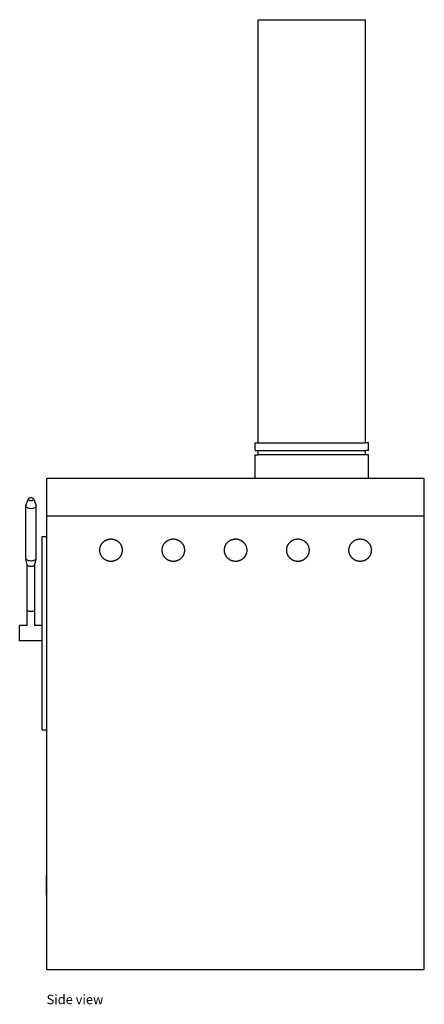
# Model space of a CAD drawing. Units: metres. Extents: x 1.11 to 3.1, y 2.76 to 4.07.
# Drawn here: x 2.56 to 3.1, y 2.76 to 4.07 of the extents above; entities that cross this region are included whole.
import ezdxf

# ---------------------------------------------------------------- set-up
doc = ezdxf.new("R2010")
doc.units = ezdxf.units.M
doc.layers.add('Edges', color=7, linetype='Continuous')
doc.styles.get("Standard").update_dxf_attribs({"font": 'verdana.ttf'})

# ---------------------------------------------------------------- blocks, each defined once
blk = doc.blocks.new('salamandra rs')
at = {"layer": 'Edges'}
for p, q in [((0.048, 0.0685), (0.048, 0.6285)), ((0.048, 0.6285), (0.19, 0.6285)), ((0.19, 0.0685), (0.19, 0.6285)), ((0.044, 0.0585), (0.044, 0.0685)), ((0.044, 0.0685), (0.048, 0.0685)), ((0.048, 0.0685), (0.19, 0.0685)), ((0.194, 0.0685), (0.19, 0.0685)), ((0.194, 0.0585), (0.194, 0.0685)), ((0.044, 0.0585), (0.048, 0.0585)), ((0.044, 0.0215), (0.044, 0.0525)), ((0.044, 0.0525), (0.048, 0.0525)), ((0.048, 0.0525), (0.048, 0.0585)), ((0.048, 0.0585), (0.19, 0.0585)), ((0.19, 0.0525), (0.048, 0.0525)), ((0.19, 0.0525), (0.19, 0.0585)), ((0.194, 0.0585), (0.19, 0.0585)), ((0.194, 0.0525), (0.19, 0.0525)), ((0.194, 0.0215), (0.194, 0.0525)), ((-0.232, -0.0285), (-0.232, 0.0215)), ((0.044, 0.0215), (-0.232, 0.0215)), ((0.194, 0.0215), (0.044, 0.0215)), ((0.268, 0.0215), (0.194, 0.0215)), ((0.268, -0.0285), (0.268, 0.0215)), ((-0.2598, -0.0138), (-0.2564, -0.0056)), ((-0.2564, -0.0056), (-0.2565, -0.0061)), ((-0.2565, -0.0061), (-0.2564, -0.0065)), ((-0.256, -0.0052), (-0.2564, -0.0056)), ((-0.2564, -0.0065), (-0.256, -0.007)), ((-0.2555, -0.0049), (-0.256, -0.0052)), ((-0.256, -0.007), (-0.2555, -0.0073)), ((-0.2548, -0.0046), (-0.2555, -0.0049)), ((-0.2555, -0.0073), (-0.2548, -0.0076)), ((-0.2539, -0.0044), (-0.2548, -0.0046)), ((-0.2548, -0.0076), (-0.2539, -0.0078)), ((-0.253, -0.0043), (-0.2539, -0.0044)), ((-0.2539, -0.0078), (-0.253, -0.0078)), ((-0.2521, -0.0044), (-0.253, -0.0043)), ((-0.253, -0.0078), (-0.2521, -0.0078)), ((-0.2512, -0.0046), (-0.2521, -0.0044)), ((-0.2521, -0.0078), (-0.2512, -0.0076)), ((-0.2505, -0.0049), (-0.2512, -0.0046)), ((-0.2512, -0.0076), (-0.2505, -0.0073)), ((-0.25, -0.0052), (-0.2505, -0.0049)), ((-0.2505, -0.0073), (-0.25, -0.007)), ((-0.2496, -0.0056), (-0.25, -0.0052)), ((-0.25, -0.007), (-0.2496, -0.0065)), ((-0.2495, -0.0061), (-0.2496, -0.0056)), ((-0.2496, -0.0056), (-0.2462, -0.0138)), ((-0.2496, -0.0065), (-0.2495, -0.0061)), ((-0.2598, -0.0138), (-0.26, -0.0148)), ((-0.26, -0.0148), (-0.2598, -0.0157)), ((-0.26, -0.084), (-0.26, -0.0148)), ((-0.2598, -0.0157), (-0.2591, -0.0165)), ((-0.2591, -0.0165), (-0.258, -0.0172)), ((-0.258, -0.0172), (-0.2565, -0.0178)), ((-0.2565, -0.0178), (-0.2548, -0.0181)), ((-0.2548, -0.0181), (-0.253, -0.0183)), ((-0.253, -0.0183), (-0.2512, -0.0181)), ((-0.2512, -0.0181), (-0.2495, -0.0178)), ((-0.2495, -0.0178), (-0.248, -0.0172)), ((-0.248, -0.0172), (-0.2469, -0.0165)), ((-0.2469, -0.0165), (-0.2462, -0.0157)), ((-0.246, -0.0148), (-0.2462, -0.0138)), ((-0.2462, -0.0157), (-0.246, -0.0148)), ((-0.246, -0.084), (-0.246, -0.0148)), ((0.268, -0.0285), (-0.232, -0.0285)), ((-0.232, -0.0553), (-0.232, -0.0285)), ((0.268, -0.6285), (0.268, -0.0285)), ((-0.238, -0.0553), (-0.232, -0.0553)), ((-0.238, -0.1733), (-0.238, -0.0553)), ((-0.232, -0.3113), (-0.232, -0.0553)), ((-0.26, -0.084), (-0.2598, -0.0849)), ((-0.2598, -0.0849), (-0.2591, -0.0858)), ((-0.258, -0.0927), (-0.2598, -0.0849)), ((-0.2591, -0.0858), (-0.258, -0.0865)), ((-0.258, -0.0865), (-0.2565, -0.0871)), ((-0.2565, -0.0871), (-0.2548, -0.0874)), ((-0.2548, -0.0874), (-0.253, -0.0875)), ((-0.253, -0.0875), (-0.2512, -0.0874)), ((-0.2512, -0.0874), (-0.2495, -0.0871)), ((-0.2495, -0.0871), (-0.248, -0.0865)), ((-0.248, -0.0927), (-0.2462, -0.0849)), ((-0.248, -0.0865), (-0.2469, -0.0858)), ((-0.2469, -0.0858), (-0.2462, -0.0849)), ((-0.2462, -0.0849), (-0.246, -0.084)), ((-0.2578, -0.0933), (-0.258, -0.0927)), ((-0.258, -0.1533), (-0.258, -0.0927)), ((-0.2573, -0.0939), (-0.2578, -0.0933)), ((-0.2565, -0.0945), (-0.2573, -0.0939)), ((-0.2555, -0.0949), (-0.2565, -0.0945)), ((-0.2543, -0.0951), (-0.2555, -0.0949)), ((-0.253, -0.0952), (-0.2543, -0.0951)), ((-0.2517, -0.0951), (-0.253, -0.0952)), ((-0.2505, -0.0949), (-0.2517, -0.0951)), ((-0.2495, -0.0945), (-0.2505, -0.0949)), ((-0.2487, -0.0939), (-0.2495, -0.0945)), ((-0.2482, -0.0933), (-0.2487, -0.0939)), ((-0.248, -0.0927), (-0.2482, -0.0933)), ((-0.248, -0.1533), (-0.248, -0.0927)), ((-0.2578, -0.1537), (-0.258, -0.1533)), ((-0.258, -0.1733), (-0.258, -0.1533)), ((-0.2573, -0.154), (-0.2578, -0.1537)), ((-0.2565, -0.1543), (-0.2573, -0.154)), ((-0.2555, -0.1545), (-0.2565, -0.1543)), ((-0.2543, -0.1546), (-0.2555, -0.1545)), ((-0.253, -0.1547), (-0.2543, -0.1546)), ((-0.2517, -0.1546), (-0.253, -0.1547)), ((-0.2505, -0.1545), (-0.2517, -0.1546)), ((-0.2495, -0.1543), (-0.2505, -0.1545)), ((-0.2487, -0.154), (-0.2495, -0.1543)), ((-0.2482, -0.1537), (-0.2487, -0.154)), ((-0.248, -0.1533), (-0.2482, -0.1537)), ((-0.248, -0.1733), (-0.248, -0.1533)), ((-0.258, -0.1733), (-0.268, -0.1733)), ((-0.268, -0.1933), (-0.268, -0.1733)), ((-0.238, -0.1733), (-0.248, -0.1733)), ((-0.238, -0.1933), (-0.238, -0.1733)), ((-0.238, -0.1933), (-0.268, -0.1933)), ((-0.238, -0.3113), (-0.238, -0.1933)), ((-0.238, -0.3113), (-0.232, -0.3113)), ((-0.232, -0.5038), (-0.232, -0.3113)), ((-0.232, -0.5038), (-0.2326, -0.5038)), ((-0.2326, -0.5302), (-0.2326, -0.5038)), ((-0.232, -0.5302), (-0.232, -0.5038)), ((-0.232, -0.5302), (-0.2326, -0.5302)), ((-0.232, -0.6285), (-0.232, -0.5302)), ((-0.232, -0.6285), (0.268, -0.6285))]:
    blk.add_line(p, q, dxfattribs=at)
for points in [[(-0.1365, -0.063), (-0.1362, -0.0634), (-0.1359, -0.0638), (-0.1355, -0.0641), (-0.1352, -0.0645), (-0.1349, -0.0649), (-0.1347, -0.0653), (-0.1344, -0.0657), (-0.1342, -0.0661), (-0.1339, -0.0665), (-0.1337, -0.067), (-0.1335, -0.0674), (-0.1333, -0.0679), (-0.1331, -0.0683), (-0.133, -0.0688), (-0.1328, -0.0692), (-0.1327, -0.0697), (-0.1326, -0.0702), (-0.1325, -0.0706), (-0.1324, -0.0711), (-0.1323, -0.0716), (-0.1322, -0.0721), (-0.1322, -0.0726), (-0.1322, -0.073), (-0.1322, -0.0735), (-0.1322, -0.074), (-0.1322, -0.0745), (-0.1322, -0.075), (-0.1323, -0.0755), (-0.1324, -0.0759), (-0.1325, -0.0764), (-0.1326, -0.0769), (-0.1327, -0.0774), (-0.1328, -0.0778), (-0.133, -0.0783), (-0.1331, -0.0788), (-0.1333, -0.0792), (-0.1335, -0.0797), (-0.1337, -0.0801), (-0.1339, -0.0805), (-0.1342, -0.0809), (-0.1344, -0.0814), (-0.1347, -0.0818), (-0.1349, -0.0822), (-0.1352, -0.0826), (-0.1355, -0.0829), (-0.1359, -0.0833), (-0.1362, -0.0837), (-0.1365, -0.084), (-0.1369, -0.0844), (-0.1372, -0.0847), (-0.1376, -0.085), (-0.138, -0.0853), (-0.1384, -0.0856), (-0.1388, -0.0859), (-0.1392, -0.0861), (-0.1396, -0.0864), (-0.14, -0.0866), (-0.1404, -0.0868), (-0.1409, -0.087), (-0.1413, -0.0872), (-0.1418, -0.0874), (-0.1422, -0.0876), (-0.1427, -0.0877), (-0.1432, -0.0879), (-0.1436, -0.088), (-0.1441, -0.0881), (-0.1446, -0.0882), (-0.1451, -0.0882), (-0.1455, -0.0883), (-0.146, -0.0883), (-0.1465, -0.0884), (-0.147, -0.0884), (-0.1475, -0.0884), (-0.148, -0.0883), (-0.1485, -0.0883), (-0.1489, -0.0882), (-0.1494, -0.0882), (-0.1499, -0.0881), (-0.1504, -0.088), (-0.1508, -0.0879), (-0.1513, -0.0877), (-0.1518, -0.0876), (-0.1522, -0.0874), (-0.1527, -0.0872), (-0.1531, -0.087), (-0.1536, -0.0868), (-0.154, -0.0866), (-0.1544, -0.0864), (-0.1548, -0.0861), (-0.1552, -0.0859), (-0.1556, -0.0856), (-0.156, -0.0853), (-0.1564, -0.085), (-0.1568, -0.0847), (-0.1571, -0.0844), (-0.1575, -0.084), (-0.1578, -0.0837), (-0.1581, -0.0833), (-0.1585, -0.0829), (-0.1588, -0.0826), (-0.1591, -0.0822), (-0.1593, -0.0818), (-0.1596, -0.0814), (-0.1598, -0.0809), (-0.1601, -0.0805), (-0.1603, -0.0801), (-0.1605, -0.0797), (-0.1607, -0.0792), (-0.1609, -0.0788), (-0.161, -0.0783), (-0.1612, -0.0778), (-0.1613, -0.0774), (-0.1614, -0.0769), (-0.1615, -0.0764), (-0.1616, -0.0759), (-0.1617, -0.0755), (-0.1618, -0.075), (-0.1618, -0.0745), (-0.1618, -0.074), (-0.1618, -0.0735), (-0.1618, -0.073), (-0.1618, -0.0726), (-0.1618, -0.0721), (-0.1617, -0.0716), (-0.1616, -0.0711), (-0.1615, -0.0706), (-0.1614, -0.0702), (-0.1613, -0.0697), (-0.1612, -0.0692), (-0.161, -0.0688), (-0.1609, -0.0683), (-0.1607, -0.0679), (-0.1605, -0.0674), (-0.1603, -0.067), (-0.1601, -0.0665), (-0.1598, -0.0661), (-0.1596, -0.0657), (-0.1593, -0.0653), (-0.1591, -0.0649), (-0.1588, -0.0645), (-0.1585, -0.0641), (-0.1581, -0.0638), (-0.1578, -0.0634), (-0.1575, -0.063), (-0.1571, -0.0627), (-0.1568, -0.0624), (-0.1564, -0.0621), (-0.156, -0.0618), (-0.1556, -0.0615), (-0.1552, -0.0612), (-0.1548, -0.0609), (-0.1544, -0.0607), (-0.154, -0.0605), (-0.1536, -0.0602), (-0.1531, -0.06), (-0.1527, -0.0598), (-0.1522, -0.0597), (-0.1518, -0.0595), (-0.1513, -0.0593), (-0.1508, -0.0592), (-0.1504, -0.0591), (-0.1499, -0.059), (-0.1494, -0.0589), (-0.1489, -0.0588), (-0.1485, -0.0588), (-0.148, -0.0587), (-0.1475, -0.0587), (-0.147, -0.0587), (-0.1465, -0.0587), (-0.146, -0.0587), (-0.1455, -0.0588), (-0.1451, -0.0588), (-0.1446, -0.0589), (-0.1441, -0.059), (-0.1436, -0.0591), (-0.1432, -0.0592), (-0.1427, -0.0593), (-0.1422, -0.0595), (-0.1418, -0.0597), (-0.1413, -0.0598), (-0.1409, -0.06), (-0.1404, -0.0602), (-0.14, -0.0605), (-0.1396, -0.0607), (-0.1392, -0.0609), (-0.1388, -0.0612), (-0.1384, -0.0615), (-0.138, -0.0618), (-0.1376, -0.0621), (-0.1372, -0.0624), (-0.1369, -0.0627)], [(-0.054, -0.063), (-0.0537, -0.0634), (-0.0534, -0.0638), (-0.053, -0.0641), (-0.0527, -0.0645), (-0.0524, -0.0649), (-0.0522, -0.0653), (-0.0519, -0.0657), (-0.0517, -0.0661), (-0.0514, -0.0665), (-0.0512, -0.067), (-0.051, -0.0674), (-0.0508, -0.0679), (-0.0506, -0.0683), (-0.0505, -0.0688), (-0.0503, -0.0692), (-0.0502, -0.0697), (-0.0501, -0.0702), (-0.05, -0.0706), (-0.0499, -0.0711), (-0.0498, -0.0716), (-0.0497, -0.0721), (-0.0497, -0.0726), (-0.0497, -0.073), (-0.0497, -0.0735), (-0.0497, -0.074), (-0.0497, -0.0745), (-0.0497, -0.075), (-0.0498, -0.0755), (-0.0499, -0.0759), (-0.05, -0.0764), (-0.0501, -0.0769), (-0.0502, -0.0774), (-0.0503, -0.0778), (-0.0505, -0.0783), (-0.0506, -0.0788), (-0.0508, -0.0792), (-0.051, -0.0797), (-0.0512, -0.0801), (-0.0514, -0.0805), (-0.0517, -0.0809), (-0.0519, -0.0814), (-0.0522, -0.0818), (-0.0524, -0.0822), (-0.0527, -0.0826), (-0.053, -0.0829), (-0.0534, -0.0833), (-0.0537, -0.0837), (-0.054, -0.084), (-0.0544, -0.0844), (-0.0547, -0.0847), (-0.0551, -0.085), (-0.0555, -0.0853), (-0.0559, -0.0856), (-0.0563, -0.0859), (-0.0567, -0.0861), (-0.0571, -0.0864), (-0.0575, -0.0866), (-0.0579, -0.0868), (-0.0584, -0.087), (-0.0588, -0.0872), (-0.0593, -0.0874), (-0.0597, -0.0876), (-0.0602, -0.0877), (-0.0607, -0.0879), (-0.0611, -0.088), (-0.0616, -0.0881), (-0.0621, -0.0882), (-0.0626, -0.0882), (-0.063, -0.0883), (-0.0635, -0.0883), (-0.064, -0.0884), (-0.0645, -0.0884), (-0.065, -0.0884), (-0.0655, -0.0883), (-0.066, -0.0883), (-0.0664, -0.0882), (-0.0669, -0.0882), (-0.0674, -0.0881), (-0.0679, -0.088), (-0.0683, -0.0879), (-0.0688, -0.0877), (-0.0693, -0.0876), (-0.0697, -0.0874), (-0.0702, -0.0872), (-0.0706, -0.087), (-0.0711, -0.0868), (-0.0715, -0.0866), (-0.0719, -0.0864), (-0.0723, -0.0861), (-0.0727, -0.0859), (-0.0731, -0.0856), (-0.0735, -0.0853), (-0.0739, -0.085), (-0.0743, -0.0847), (-0.0746, -0.0844), (-0.075, -0.084), (-0.0753, -0.0837), (-0.0756, -0.0833), (-0.076, -0.0829), (-0.0763, -0.0826), (-0.0766, -0.0822), (-0.0768, -0.0818), (-0.0771, -0.0814), (-0.0773, -0.0809), (-0.0776, -0.0805), (-0.0778, -0.0801), (-0.078, -0.0797), (-0.0782, -0.0792), (-0.0784, -0.0788), (-0.0785, -0.0783), (-0.0787, -0.0778), (-0.0788, -0.0774), (-0.0789, -0.0769), (-0.079, -0.0764), (-0.0791, -0.0759), (-0.0792, -0.0755), (-0.0793, -0.075), (-0.0793, -0.0745), (-0.0793, -0.074), (-0.0793, -0.0735), (-0.0793, -0.073), (-0.0793, -0.0726), (-0.0793, -0.0721), (-0.0792, -0.0716), (-0.0791, -0.0711), (-0.079, -0.0706), (-0.0789, -0.0702), (-0.0788, -0.0697), (-0.0787, -0.0692), (-0.0785, -0.0688), (-0.0784, -0.0683), (-0.0782, -0.0679), (-0.078, -0.0674), (-0.0778, -0.067), (-0.0776, -0.0665), (-0.0773, -0.0661), (-0.0771, -0.0657), (-0.0768, -0.0653), (-0.0766, -0.0649), (-0.0763, -0.0645), (-0.076, -0.0641), (-0.0756, -0.0638), (-0.0753, -0.0634), (-0.075, -0.063), (-0.0746, -0.0627), (-0.0743, -0.0624), (-0.0739, -0.0621), (-0.0735, -0.0618), (-0.0731, -0.0615), (-0.0727, -0.0612), (-0.0723, -0.0609), (-0.0719, -0.0607), (-0.0715, -0.0605), (-0.0711, -0.0602), (-0.0706, -0.06), (-0.0702, -0.0598), (-0.0697, -0.0597), (-0.0693, -0.0595), (-0.0688, -0.0593), (-0.0683, -0.0592), (-0.0679, -0.0591), (-0.0674, -0.059), (-0.0669, -0.0589), (-0.0664, -0.0588), (-0.066, -0.0588), (-0.0655, -0.0587), (-0.065, -0.0587), (-0.0645, -0.0587), (-0.064, -0.0587), (-0.0635, -0.0587), (-0.063, -0.0588), (-0.0626, -0.0588), (-0.0621, -0.0589), (-0.0616, -0.059), (-0.0611, -0.0591), (-0.0607, -0.0592), (-0.0602, -0.0593), (-0.0597, -0.0595), (-0.0593, -0.0597), (-0.0588, -0.0598), (-0.0584, -0.06), (-0.0579, -0.0602), (-0.0575, -0.0605), (-0.0571, -0.0607), (-0.0567, -0.0609), (-0.0563, -0.0612), (-0.0559, -0.0615), (-0.0555, -0.0618), (-0.0551, -0.0621), (-0.0547, -0.0624), (-0.0544, -0.0627)], [(0.0285, -0.063), (0.0288, -0.0634), (0.0291, -0.0638), (0.0295, -0.0641), (0.0298, -0.0645), (0.0301, -0.0649), (0.0303, -0.0653), (0.0306, -0.0657), (0.0308, -0.0661), (0.0311, -0.0665), (0.0313, -0.067), (0.0315, -0.0674), (0.0317, -0.0679), (0.0319, -0.0683), (0.032, -0.0688), (0.0322, -0.0692), (0.0323, -0.0697), (0.0324, -0.0702), (0.0325, -0.0706), (0.0326, -0.0711), (0.0327, -0.0716), (0.0328, -0.0721), (0.0328, -0.0726), (0.0328, -0.073), (0.0328, -0.0735), (0.0328, -0.074), (0.0328, -0.0745), (0.0328, -0.075), (0.0327, -0.0755), (0.0326, -0.0759), (0.0325, -0.0764), (0.0324, -0.0769), (0.0323, -0.0774), (0.0322, -0.0778), (0.032, -0.0783), (0.0319, -0.0788), (0.0317, -0.0792), (0.0315, -0.0797), (0.0313, -0.0801), (0.0311, -0.0805), (0.0308, -0.0809), (0.0306, -0.0814), (0.0303, -0.0818), (0.0301, -0.0822), (0.0298, -0.0826), (0.0295, -0.0829), (0.0291, -0.0833), (0.0288, -0.0837), (0.0285, -0.084), (0.0281, -0.0844), (0.0278, -0.0847), (0.0274, -0.085), (0.027, -0.0853), (0.0266, -0.0856), (0.0262, -0.0859), (0.0258, -0.0861), (0.0254, -0.0864), (0.025, -0.0866), (0.0246, -0.0868), (0.0241, -0.087), (0.0237, -0.0872), (0.0232, -0.0874), (0.0228, -0.0876), (0.0223, -0.0877), (0.0218, -0.0879), (0.0214, -0.088), (0.0209, -0.0881), (0.0204, -0.0882), (0.0199, -0.0882), (0.0195, -0.0883), (0.019, -0.0883), (0.0185, -0.0884), (0.018, -0.0884), (0.0175, -0.0884), (0.017, -0.0883), (0.0165, -0.0883), (0.0161, -0.0882), (0.0156, -0.0882), (0.0151, -0.0881), (0.0146, -0.088), (0.0142, -0.0879), (0.0137, -0.0877), (0.0132, -0.0876), (0.0128, -0.0874), (0.0123, -0.0872), (0.0119, -0.087), (0.0114, -0.0868), (0.011, -0.0866), (0.0106, -0.0864), (0.0102, -0.0861), (0.0098, -0.0859), (0.0094, -0.0856), (0.009, -0.0853), (0.0086, -0.085), (0.0082, -0.0847), (0.0079, -0.0844), (0.0075, -0.084), (0.0072, -0.0837), (0.0069, -0.0833), (0.0065, -0.0829), (0.0062, -0.0826), (0.0059, -0.0822), (0.0057, -0.0818), (0.0054, -0.0814), (0.0052, -0.0809), (0.0049, -0.0805), (0.0047, -0.0801), (0.0045, -0.0797), (0.0043, -0.0792), (0.0041, -0.0788), (0.004, -0.0783), (0.0038, -0.0778), (0.0037, -0.0774), (0.0036, -0.0769), (0.0035, -0.0764), (0.0034, -0.0759), (0.0033, -0.0755), (0.0032, -0.075), (0.0032, -0.0745), (0.0032, -0.074), (0.0032, -0.0735), (0.0032, -0.073), (0.0032, -0.0726), (0.0032, -0.0721), (0.0033, -0.0716), (0.0034, -0.0711), (0.0035, -0.0706), (0.0036, -0.0702), (0.0037, -0.0697), (0.0038, -0.0692), (0.004, -0.0688), (0.0041, -0.0683), (0.0043, -0.0679), (0.0045, -0.0674), (0.0047, -0.067), (0.0049, -0.0665), (0.0052, -0.0661), (0.0054, -0.0657), (0.0057, -0.0653), (0.0059, -0.0649), (0.0062, -0.0645), (0.0065, -0.0641), (0.0069, -0.0638), (0.0072, -0.0634), (0.0075, -0.063), (0.0079, -0.0627), (0.0082, -0.0624), (0.0086, -0.0621), (0.009, -0.0618), (0.0094, -0.0615), (0.0098, -0.0612), (0.0102, -0.0609), (0.0106, -0.0607), (0.011, -0.0605), (0.0114, -0.0602), (0.0119, -0.06), (0.0123, -0.0598), (0.0128, -0.0597), (0.0132, -0.0595), (0.0137, -0.0593), (0.0142, -0.0592), (0.0146, -0.0591), (0.0151, -0.059), (0.0156, -0.0589), (0.0161, -0.0588), (0.0165, -0.0588), (0.017, -0.0587), (0.0175, -0.0587), (0.018, -0.0587), (0.0185, -0.0587), (0.019, -0.0587), (0.0195, -0.0588), (0.0199, -0.0588), (0.0204, -0.0589), (0.0209, -0.059), (0.0214, -0.0591), (0.0218, -0.0592), (0.0223, -0.0593), (0.0228, -0.0595), (0.0232, -0.0597), (0.0237, -0.0598), (0.0241, -0.06), (0.0246, -0.0602), (0.025, -0.0605), (0.0254, -0.0607), (0.0258, -0.0609), (0.0262, -0.0612), (0.0266, -0.0615), (0.027, -0.0618), (0.0274, -0.0621), (0.0278, -0.0624), (0.0281, -0.0627)], [(0.111, -0.063), (0.1113, -0.0634), (0.1116, -0.0638), (0.112, -0.0641), (0.1123, -0.0645), (0.1126, -0.0649), (0.1128, -0.0653), (0.1131, -0.0657), (0.1133, -0.0661), (0.1136, -0.0665), (0.1138, -0.067), (0.114, -0.0674), (0.1142, -0.0679), (0.1144, -0.0683), (0.1145, -0.0688), (0.1147, -0.0692), (0.1148, -0.0697), (0.1149, -0.0702), (0.115, -0.0706), (0.1151, -0.0711), (0.1152, -0.0716), (0.1153, -0.0721), (0.1153, -0.0726), (0.1153, -0.073), (0.1153, -0.0735), (0.1153, -0.074), (0.1153, -0.0745), (0.1153, -0.075), (0.1152, -0.0755), (0.1151, -0.0759), (0.115, -0.0764), (0.1149, -0.0769), (0.1148, -0.0774), (0.1147, -0.0778), (0.1145, -0.0783), (0.1144, -0.0788), (0.1142, -0.0792), (0.114, -0.0797), (0.1138, -0.0801), (0.1136, -0.0805), (0.1133, -0.0809), (0.1131, -0.0814), (0.1128, -0.0818), (0.1126, -0.0822), (0.1123, -0.0826), (0.112, -0.0829), (0.1116, -0.0833), (0.1113, -0.0837), (0.111, -0.084), (0.1106, -0.0844), (0.1103, -0.0847), (0.1099, -0.085), (0.1095, -0.0853), (0.1091, -0.0856), (0.1087, -0.0859), (0.1083, -0.0861), (0.1079, -0.0864), (0.1075, -0.0866), (0.1071, -0.0868), (0.1066, -0.087), (0.1062, -0.0872), (0.1057, -0.0874), (0.1053, -0.0876), (0.1048, -0.0877), (0.1043, -0.0879), (0.1039, -0.088), (0.1034, -0.0881), (0.1029, -0.0882), (0.1024, -0.0882), (0.102, -0.0883), (0.1015, -0.0883), (0.101, -0.0884), (0.1005, -0.0884), (0.1, -0.0884), (0.0995, -0.0883), (0.099, -0.0883), (0.0986, -0.0882), (0.0981, -0.0882), (0.0976, -0.0881), (0.0971, -0.088), (0.0967, -0.0879), (0.0962, -0.0877), (0.0957, -0.0876), (0.0953, -0.0874), (0.0948, -0.0872), (0.0944, -0.087), (0.0939, -0.0868), (0.0935, -0.0866), (0.0931, -0.0864), (0.0927, -0.0861), (0.0923, -0.0859), (0.0919, -0.0856), (0.0915, -0.0853), (0.0911, -0.085), (0.0907, -0.0847), (0.0904, -0.0844), (0.09, -0.084), (0.0897, -0.0837), (0.0894, -0.0833), (0.089, -0.0829), (0.0887, -0.0826), (0.0884, -0.0822), (0.0882, -0.0818), (0.0879, -0.0814), (0.0877, -0.0809), (0.0874, -0.0805), (0.0872, -0.0801), (0.087, -0.0797), (0.0868, -0.0792), (0.0866, -0.0788), (0.0865, -0.0783), (0.0863, -0.0778), (0.0862, -0.0774), (0.0861, -0.0769), (0.086, -0.0764), (0.0859, -0.0759), (0.0858, -0.0755), (0.0857, -0.075), (0.0857, -0.0745), (0.0857, -0.074), (0.0857, -0.0735), (0.0857, -0.073), (0.0857, -0.0726), (0.0857, -0.0721), (0.0858, -0.0716), (0.0859, -0.0711), (0.086, -0.0706), (0.0861, -0.0702), (0.0862, -0.0697), (0.0863, -0.0692), (0.0865, -0.0688), (0.0866, -0.0683), (0.0868, -0.0679), (0.087, -0.0674), (0.0872, -0.067), (0.0874, -0.0665), (0.0877, -0.0661), (0.0879, -0.0657), (0.0882, -0.0653), (0.0884, -0.0649), (0.0887, -0.0645), (0.089, -0.0641), (0.0894, -0.0638), (0.0897, -0.0634), (0.09, -0.063), (0.0904, -0.0627), (0.0907, -0.0624), (0.0911, -0.0621), (0.0915, -0.0618), (0.0919, -0.0615), (0.0923, -0.0612), (0.0927, -0.0609), (0.0931, -0.0607), (0.0935, -0.0605), (0.0939, -0.0602), (0.0944, -0.06), (0.0948, -0.0598), (0.0953, -0.0597), (0.0957, -0.0595), (0.0962, -0.0593), (0.0967, -0.0592), (0.0971, -0.0591), (0.0976, -0.059), (0.0981, -0.0589), (0.0986, -0.0588), (0.099, -0.0588), (0.0995, -0.0587), (0.1, -0.0587), (0.1005, -0.0587), (0.101, -0.0587), (0.1015, -0.0587), (0.102, -0.0588), (0.1024, -0.0588), (0.1029, -0.0589), (0.1034, -0.059), (0.1039, -0.0591), (0.1043, -0.0592), (0.1048, -0.0593), (0.1053, -0.0595), (0.1057, -0.0597), (0.1062, -0.0598), (0.1066, -0.06), (0.1071, -0.0602), (0.1075, -0.0605), (0.1079, -0.0607), (0.1083, -0.0609), (0.1087, -0.0612), (0.1091, -0.0615), (0.1095, -0.0618), (0.1099, -0.0621), (0.1103, -0.0624), (0.1106, -0.0627)], [(0.1935, -0.063), (0.1938, -0.0634), (0.1941, -0.0638), (0.1945, -0.0641), (0.1948, -0.0645), (0.1951, -0.0649), (0.1953, -0.0653), (0.1956, -0.0657), (0.1958, -0.0661), (0.1961, -0.0665), (0.1963, -0.067), (0.1965, -0.0674), (0.1967, -0.0679), (0.1969, -0.0683), (0.197, -0.0688), (0.1972, -0.0692), (0.1973, -0.0697), (0.1974, -0.0702), (0.1975, -0.0706), (0.1976, -0.0711), (0.1977, -0.0716), (0.1978, -0.0721), (0.1978, -0.0726), (0.1978, -0.073), (0.1978, -0.0735), (0.1978, -0.074), (0.1978, -0.0745), (0.1978, -0.075), (0.1977, -0.0755), (0.1976, -0.0759), (0.1975, -0.0764), (0.1974, -0.0769), (0.1973, -0.0774), (0.1972, -0.0778), (0.197, -0.0783), (0.1969, -0.0788), (0.1967, -0.0792), (0.1965, -0.0797), (0.1963, -0.0801), (0.1961, -0.0805), (0.1958, -0.0809), (0.1956, -0.0814), (0.1953, -0.0818), (0.1951, -0.0822), (0.1948, -0.0826), (0.1945, -0.0829), (0.1941, -0.0833), (0.1938, -0.0837), (0.1935, -0.084), (0.1931, -0.0844), (0.1928, -0.0847), (0.1924, -0.085), (0.192, -0.0853), (0.1916, -0.0856), (0.1912, -0.0859), (0.1908, -0.0861), (0.1904, -0.0864), (0.19, -0.0866), (0.1896, -0.0868), (0.1891, -0.087), (0.1887, -0.0872), (0.1882, -0.0874), (0.1878, -0.0876), (0.1873, -0.0877), (0.1868, -0.0879), (0.1864, -0.088), (0.1859, -0.0881), (0.1854, -0.0882), (0.1849, -0.0882), (0.1845, -0.0883), (0.184, -0.0883), (0.1835, -0.0884), (0.183, -0.0884), (0.1825, -0.0884), (0.182, -0.0883), (0.1815, -0.0883), (0.1811, -0.0882), (0.1806, -0.0882), (0.1801, -0.0881), (0.1796, -0.088), (0.1792, -0.0879), (0.1787, -0.0877), (0.1782, -0.0876), (0.1778, -0.0874), (0.1773, -0.0872), (0.1769, -0.087), (0.1764, -0.0868), (0.176, -0.0866), (0.1756, -0.0864), (0.1752, -0.0861), (0.1748, -0.0859), (0.1744, -0.0856), (0.174, -0.0853), (0.1736, -0.085), (0.1732, -0.0847), (0.1729, -0.0844), (0.1725, -0.084), (0.1722, -0.0837), (0.1719, -0.0833), (0.1715, -0.0829), (0.1712, -0.0826), (0.1709, -0.0822), (0.1707, -0.0818), (0.1704, -0.0814), (0.1702, -0.0809), (0.1699, -0.0805), (0.1697, -0.0801), (0.1695, -0.0797), (0.1693, -0.0792), (0.1691, -0.0788), (0.169, -0.0783), (0.1688, -0.0778), (0.1687, -0.0774), (0.1686, -0.0769), (0.1685, -0.0764), (0.1684, -0.0759), (0.1683, -0.0755), (0.1682, -0.075), (0.1682, -0.0745), (0.1682, -0.074), (0.1682, -0.0735), (0.1682, -0.073), (0.1682, -0.0726), (0.1682, -0.0721), (0.1683, -0.0716), (0.1684, -0.0711), (0.1685, -0.0706), (0.1686, -0.0702), (0.1687, -0.0697), (0.1688, -0.0692), (0.169, -0.0688), (0.1691, -0.0683), (0.1693, -0.0679), (0.1695, -0.0674), (0.1697, -0.067), (0.1699, -0.0665), (0.1702, -0.0661), (0.1704, -0.0657), (0.1707, -0.0653), (0.1709, -0.0649), (0.1712, -0.0645), (0.1715, -0.0641), (0.1719, -0.0638), (0.1722, -0.0634), (0.1725, -0.063), (0.1729, -0.0627), (0.1732, -0.0624), (0.1736, -0.0621), (0.174, -0.0618), (0.1744, -0.0615), (0.1748, -0.0612), (0.1752, -0.0609), (0.1756, -0.0607), (0.176, -0.0605), (0.1764, -0.0602), (0.1769, -0.06), (0.1773, -0.0598), (0.1778, -0.0597), (0.1782, -0.0595), (0.1787, -0.0593), (0.1792, -0.0592), (0.1796, -0.0591), (0.1801, -0.059), (0.1806, -0.0589), (0.1811, -0.0588), (0.1815, -0.0588), (0.182, -0.0587), (0.1825, -0.0587), (0.183, -0.0587), (0.1835, -0.0587), (0.184, -0.0587), (0.1845, -0.0588), (0.1849, -0.0588), (0.1854, -0.0589), (0.1859, -0.059), (0.1864, -0.0591), (0.1868, -0.0592), (0.1873, -0.0593), (0.1878, -0.0595), (0.1882, -0.0597), (0.1887, -0.0598), (0.1891, -0.06), (0.1896, -0.0602), (0.19, -0.0605), (0.1904, -0.0607), (0.1908, -0.0609), (0.1912, -0.0612), (0.1916, -0.0615), (0.192, -0.0618), (0.1924, -0.0621), (0.1928, -0.0624), (0.1931, -0.0627)]]:
    blk.add_lwpolyline(points, close=True, dxfattribs=at)

msp = doc.modelspace()

# ---------------------------------------------------------------- block references
msp.add_blockref('salamandra rs', (2.827, 3.4375))

# ---------------------------------------------------------------- texts
msp.add_text('Side view', height=0.01247).set_placement((2.5946, 2.7632))

doc.saveas('drawing.dxf')
